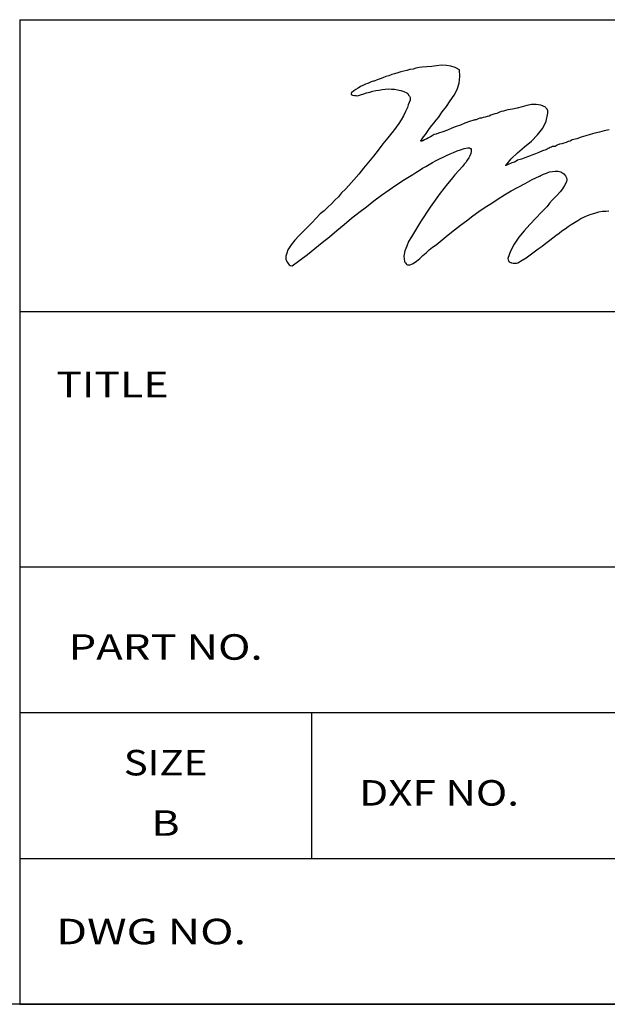
# Model space of a CAD drawing. Units: inches. Extents: x 0.8 to 44.1, y 1.3 to 28.5.
# Drawn here: x 37.3 to 39.5, y 1.3 to 4.9 of the extents above; entities that cross this region are included whole.
import ezdxf
from ezdxf.enums import TextEntityAlignment as Align

# ---------------------------------------------------------------- set-up
doc = ezdxf.new("R2010")
doc.units = ezdxf.units.IN
doc.header["$LTSCALE"] = 2.493333
doc.header["$MEASUREMENT"] = 0
doc.layers.get('0').update_dxf_attribs({"linetype": 'CONTINUOUS'})
doc.layers.add('09_ALL_DETAIL_ITEMS', color=7, linetype='CONTINUOUS')
doc.styles.get("Standard").update_dxf_attribs({"font": 'txt', "width": 0.8})

# ---------------------------------------------------------------- blocks, each defined once
blk = doc.blocks.new('MAP_LOGO_AND_NAME_BL0', base_point=(40.6667, 4.4))
at = {"color": 7, "linetype": 'Continuous'}
for p, q in [((38.7713, 4.7528), (38.7596, 4.7507)), ((38.7819, 4.756), (38.7713, 4.7528)), ((38.7937, 4.7581), (38.7819, 4.756)), ((38.8054, 4.7603), (38.7937, 4.7581)), ((38.8224, 4.7613), (38.8054, 4.7603)), ((38.8406, 4.7624), (38.8224, 4.7613)), ((38.8576, 4.7645), (38.8406, 4.7624)), ((38.8757, 4.7667), (38.8576, 4.7645)), ((38.8939, 4.7656), (38.8757, 4.7667)), ((38.9098, 4.7635), (38.8939, 4.7656)), ((38.9258, 4.7581), (38.9098, 4.7635)), ((38.9408, 4.7496), (38.9258, 4.7581)), ((38.6508, 4.7176), (38.6402, 4.7134)), ((38.6615, 4.7208), (38.6508, 4.7176)), ((38.6721, 4.7251), (38.6615, 4.7208)), ((38.6828, 4.7283), (38.6721, 4.7251)), ((38.6935, 4.7326), (38.6828, 4.7283)), ((38.7041, 4.7358), (38.6935, 4.7326)), ((38.7159, 4.739), (38.7041, 4.7358)), ((38.7265, 4.7422), (38.7159, 4.739)), ((38.7372, 4.7453), (38.7265, 4.7422)), ((38.7489, 4.7475), (38.7372, 4.7453)), ((38.7596, 4.7507), (38.7489, 4.7475)), ((38.9397, 4.7016), (38.9429, 4.7251)), ((38.9429, 4.7251), (38.9408, 4.7496)), ((38.5709, 4.6835), (38.5624, 4.6782)), ((38.5794, 4.6889), (38.5709, 4.6835)), ((38.5879, 4.6931), (38.5794, 4.6889)), ((38.5975, 4.6974), (38.5879, 4.6931)), ((38.6061, 4.7006), (38.5975, 4.6974)), ((38.6157, 4.7048), (38.6061, 4.7006)), ((38.6178, 4.7059), (38.6157, 4.7048)), ((38.6221, 4.707), (38.6178, 4.7059)), ((38.6263, 4.708), (38.6221, 4.707)), ((38.6295, 4.7091), (38.6263, 4.708)), ((38.6402, 4.7134), (38.6295, 4.7091)), ((38.67, 4.6793), (38.6807, 4.6803)), ((38.6807, 4.6803), (38.6924, 4.6793)), ((38.9322, 4.6782), (38.9397, 4.7016)), ((38.5464, 4.6654), (38.5453, 4.6633)), ((38.5453, 4.6633), (38.5453, 4.6622)), ((38.5453, 4.6622), (38.5453, 4.6601)), ((38.5453, 4.6601), (38.5496, 4.6569)), ((38.5549, 4.6729), (38.5464, 4.6665)), ((38.5464, 4.6665), (38.5464, 4.6654)), ((38.5496, 4.6569), (38.557, 4.6558)), ((38.5624, 4.6782), (38.5549, 4.6729)), ((38.557, 4.6558), (38.5634, 4.6558)), ((38.5634, 4.6558), (38.5688, 4.6547)), ((38.5688, 4.6547), (38.5794, 4.659)), ((38.5794, 4.659), (38.5911, 4.6622)), ((38.5911, 4.6622), (38.6018, 4.6654)), ((38.6018, 4.6654), (38.6135, 4.6686)), ((38.6135, 4.6686), (38.6242, 4.6718)), ((38.6242, 4.6718), (38.6359, 4.6739)), ((38.6359, 4.6739), (38.6466, 4.6761)), ((38.6466, 4.6761), (38.6583, 4.6782)), ((38.6583, 4.6782), (38.67, 4.6793)), ((38.6924, 4.6793), (38.7041, 4.6793)), ((38.7041, 4.6793), (38.7148, 4.6771)), ((38.7148, 4.6771), (38.7265, 4.6739)), ((38.7265, 4.6739), (38.7372, 4.6707)), ((38.7372, 4.6707), (38.7489, 4.6665)), ((38.7489, 4.6665), (38.7521, 4.6633)), ((38.7521, 4.6633), (38.7553, 4.6579)), ((38.7553, 4.6579), (38.7585, 4.6537)), ((38.7585, 4.6537), (38.7606, 4.6484)), ((38.7606, 4.6484), (38.7606, 4.6388)), ((38.9077, 4.6366), (38.9216, 4.6569)), ((38.9216, 4.6569), (38.9322, 4.6782)), ((38.751, 4.6121), (38.7436, 4.5972)), ((38.7542, 4.6217), (38.751, 4.6121)), ((38.7574, 4.6302), (38.7542, 4.6217)), ((38.7606, 4.6388), (38.7574, 4.6302)), ((38.8779, 4.5961), (38.8939, 4.6164)), ((38.8939, 4.6164), (38.9077, 4.6366)), ((39.1518, 4.61), (39.1347, 4.6068)), ((39.1699, 4.6153), (39.1518, 4.61)), ((39.188, 4.6196), (39.1699, 4.6153)), ((39.2051, 4.6228), (39.188, 4.6196)), ((39.2221, 4.6228), (39.2051, 4.6228)), ((39.2392, 4.6206), (39.2221, 4.6228)), ((39.2552, 4.6132), (39.2392, 4.6206)), ((39.2573, 4.611), (39.2552, 4.6132)), ((39.2616, 4.6068), (39.2573, 4.611)), ((38.7361, 4.5823), (38.7276, 4.5673)), ((38.7436, 4.5972), (38.7361, 4.5823)), ((38.8565, 4.5663), (38.864, 4.5759)), ((38.864, 4.5759), (38.8779, 4.5961)), ((39.0154, 4.5727), (39.009, 4.5705)), ((39.0218, 4.5737), (39.0154, 4.5727)), ((39.0282, 4.5759), (39.0218, 4.5737)), ((39.0356, 4.5769), (39.0282, 4.5759)), ((39.042, 4.5791), (39.0356, 4.5769)), ((39.0495, 4.5812), (39.042, 4.5791)), ((39.0559, 4.5844), (39.0495, 4.5812)), ((39.0633, 4.5865), (39.0559, 4.5844)), ((39.0708, 4.5887), (39.0633, 4.5865)), ((39.0783, 4.5908), (39.0708, 4.5887)), ((39.0857, 4.594), (39.0783, 4.5908)), ((39.0932, 4.5972), (39.0857, 4.594)), ((39.1017, 4.5993), (39.0932, 4.5972)), ((39.1092, 4.6015), (39.1017, 4.5993)), ((39.1177, 4.6036), (39.1092, 4.6015)), ((39.1347, 4.6068), (39.1177, 4.6036)), ((39.2584, 4.562), (39.2637, 4.5919)), ((39.2637, 4.6004), (39.2616, 4.6068)), ((39.2637, 4.5919), (39.2637, 4.6004)), ((38.7095, 4.5407), (38.6999, 4.5268)), ((38.719, 4.5535), (38.7095, 4.5407)), ((38.7276, 4.5673), (38.719, 4.5535)), ((38.832, 4.5354), (38.8406, 4.546)), ((38.8406, 4.546), (38.848, 4.5556)), ((38.848, 4.5556), (38.8565, 4.5663)), ((38.913, 4.5364), (38.8971, 4.53)), ((38.929, 4.5428), (38.913, 4.5364)), ((38.945, 4.5482), (38.929, 4.5428)), ((38.961, 4.5546), (38.945, 4.5482)), ((38.9781, 4.5609), (38.961, 4.5546)), ((38.994, 4.5663), (38.9781, 4.5609)), ((38.9951, 4.5663), (38.994, 4.5663)), ((38.9972, 4.5673), (38.9951, 4.5663)), ((38.9994, 4.5673), (38.9972, 4.5673)), ((39.0026, 4.5673), (38.9994, 4.5673)), ((39.009, 4.5705), (39.0026, 4.5673)), ((39.2264, 4.5119), (39.2456, 4.5364)), ((39.2456, 4.5364), (39.2584, 4.562)), ((38.6796, 4.5013), (38.6615, 4.4789)), ((38.6892, 4.5141), (38.6796, 4.5013)), ((38.6999, 4.5268), (38.6892, 4.5141)), ((38.8022, 4.4938), (38.8096, 4.5045)), ((38.8096, 4.5045), (38.8171, 4.5141)), ((38.8171, 4.5141), (38.8246, 4.5247)), ((38.8278, 4.5013), (38.8214, 4.4981)), ((38.8246, 4.5247), (38.832, 4.5354)), ((38.8352, 4.5055), (38.8278, 4.5013)), ((38.8416, 4.5087), (38.8352, 4.5055)), ((38.8491, 4.513), (38.8416, 4.5087)), ((38.8565, 4.5151), (38.8491, 4.513)), ((38.864, 4.5183), (38.8565, 4.5151)), ((38.88, 4.5236), (38.864, 4.5183)), ((38.8971, 4.53), (38.88, 4.5236)), ((39.204, 4.4895), (39.2264, 4.5119)), ((39.3863, 4.5034), (39.3703, 4.4981)), ((39.4034, 4.5087), (39.3863, 4.5034)), ((39.4193, 4.513), (39.4034, 4.5087)), ((39.4364, 4.5183), (39.4193, 4.513)), ((39.4534, 4.5226), (39.4364, 4.5183)), ((39.4705, 4.5268), (39.4534, 4.5226)), ((39.4886, 4.5311), (39.4705, 4.5268)), ((38.6615, 4.4789), (38.6434, 4.4565)), ((38.799, 4.4906), (38.8001, 4.4917)), ((38.8011, 4.4895), (38.799, 4.4906)), ((38.8001, 4.4917), (38.8011, 4.4927)), ((38.8011, 4.4927), (38.8022, 4.4938)), ((38.8033, 4.4895), (38.8011, 4.4895)), ((38.8054, 4.4906), (38.8033, 4.4895)), ((38.8075, 4.4906), (38.8054, 4.4906)), ((38.8139, 4.4938), (38.8075, 4.4906)), ((38.8214, 4.4981), (38.8139, 4.4938)), ((38.9589, 4.4618), (38.9717, 4.465)), ((38.9717, 4.465), (38.9738, 4.465)), ((38.9738, 4.465), (38.9759, 4.465)), ((38.9759, 4.465), (38.9781, 4.465)), ((38.9781, 4.465), (38.9802, 4.4629)), ((39.1539, 4.4469), (39.1795, 4.4682)), ((39.1795, 4.4682), (39.204, 4.4895)), ((39.2733, 4.4661), (39.269, 4.464)), ((39.2776, 4.4672), (39.2733, 4.4661)), ((39.2818, 4.4693), (39.2776, 4.4672)), ((39.2872, 4.4693), (39.2818, 4.4693)), ((39.2914, 4.4703), (39.2872, 4.4693)), ((39.2989, 4.4746), (39.2914, 4.4703)), ((39.3064, 4.4778), (39.2989, 4.4746)), ((39.3149, 4.4799), (39.3064, 4.4778)), ((39.3223, 4.4821), (39.3149, 4.4799)), ((39.3309, 4.4842), (39.3223, 4.4821)), ((39.3383, 4.4874), (39.3309, 4.4842)), ((39.3458, 4.4895), (39.3383, 4.4874)), ((39.3533, 4.4938), (39.3458, 4.4895)), ((39.3703, 4.4981), (39.3533, 4.4938)), ((38.6263, 4.4341), (38.6082, 4.4128)), ((38.6434, 4.4565), (38.6263, 4.4341)), ((38.8683, 4.4245), (38.8811, 4.4309)), ((38.8811, 4.4309), (38.8939, 4.4373)), ((38.8939, 4.4373), (38.9066, 4.4426)), ((38.9066, 4.4426), (38.9194, 4.448)), ((38.9194, 4.448), (38.9322, 4.4533)), ((38.9322, 4.4533), (38.945, 4.4576)), ((38.945, 4.4576), (38.9589, 4.4618)), ((38.9791, 4.4352), (38.9749, 4.4277)), ((38.9823, 4.4437), (38.9791, 4.4352)), ((38.9802, 4.4629), (38.9813, 4.4618)), ((38.9813, 4.4618), (38.9823, 4.4618)), ((38.9823, 4.4618), (38.9845, 4.4618)), ((38.9845, 4.4522), (38.9823, 4.4437)), ((38.9845, 4.4618), (38.9845, 4.4608)), ((38.9845, 4.4608), (38.9845, 4.4522)), ((39.1305, 4.4245), (39.1539, 4.4469)), ((39.1934, 4.433), (39.1806, 4.4277)), ((39.2062, 4.4384), (39.1934, 4.433)), ((39.219, 4.4426), (39.2062, 4.4384)), ((39.2317, 4.448), (39.219, 4.4426)), ((39.2445, 4.4533), (39.2317, 4.448)), ((39.2573, 4.4576), (39.2445, 4.4533)), ((39.2616, 4.4597), (39.2573, 4.4576)), ((39.2658, 4.4618), (39.2616, 4.4597)), ((39.269, 4.464), (39.2658, 4.4618)), ((38.6082, 4.4128), (38.5901, 4.3904)), ((38.8065, 4.3904), (38.8182, 4.3968)), ((38.8182, 4.3968), (38.831, 4.4043)), ((38.831, 4.4043), (38.8427, 4.4117)), ((38.8427, 4.4117), (38.8555, 4.4181)), ((38.8555, 4.4181), (38.8683, 4.4245)), ((38.9535, 4.3979), (38.9386, 4.3819)), ((38.9589, 4.4053), (38.9535, 4.3979)), ((38.9642, 4.4117), (38.9589, 4.4053)), ((38.9695, 4.4192), (38.9642, 4.4117)), ((38.9749, 4.4277), (38.9695, 4.4192)), ((39.1102, 4.4), (39.1305, 4.4245)), ((39.1113, 4.4011), (39.1102, 4.4011)), ((39.1102, 4.4011), (39.1102, 4.4)), ((39.1102, 4.4), (39.1102, 4.3989)), ((39.1102, 4.3989), (39.1102, 4.4)), ((39.1166, 4.4032), (39.1113, 4.4011)), ((39.122, 4.4053), (39.1166, 4.4032)), ((39.1273, 4.4075), (39.122, 4.4053)), ((39.1326, 4.4096), (39.1273, 4.4075)), ((39.1379, 4.4117), (39.1326, 4.4096)), ((39.1443, 4.4139), (39.1379, 4.4117)), ((39.1486, 4.416), (39.1443, 4.4139)), ((39.1539, 4.4192), (39.1486, 4.416)), ((39.1678, 4.4234), (39.1539, 4.4192)), ((39.1806, 4.4277), (39.1678, 4.4234)), ((38.573, 4.3691), (38.5549, 4.3478)), ((38.5901, 4.3904), (38.573, 4.3691)), ((38.7404, 4.3488), (38.7702, 4.367)), ((38.7702, 4.367), (38.7819, 4.3744)), ((38.7819, 4.3744), (38.7937, 4.3819)), ((38.7937, 4.3819), (38.8065, 4.3904)), ((38.9248, 4.3659), (38.9109, 4.3488)), ((38.9386, 4.3819), (38.9248, 4.3659)), ((39.2072, 4.3488), (39.2339, 4.3616)), ((39.2339, 4.3616), (39.2349, 4.3616)), ((39.2349, 4.3616), (39.236, 4.3627)), ((39.236, 4.3627), (39.2381, 4.3627)), ((39.2381, 4.3627), (39.2392, 4.3638)), ((39.2392, 4.3638), (39.2488, 4.368)), ((39.2488, 4.368), (39.2595, 4.3723)), ((39.2595, 4.3723), (39.2701, 4.3766)), ((39.2701, 4.3766), (39.2808, 4.3787)), ((39.2808, 4.3787), (39.2914, 4.3797)), ((39.2914, 4.3797), (39.3021, 4.3797)), ((39.3021, 4.3797), (39.3117, 4.3766)), ((39.3117, 4.3766), (39.3223, 4.3702)), ((39.3223, 4.3702), (39.3287, 4.3627)), ((39.3287, 4.3627), (39.333, 4.3552)), ((38.5368, 4.3265), (38.524, 4.3137)), ((38.5549, 4.3478), (38.5368, 4.3265)), ((38.6839, 4.3115), (38.7116, 4.3307)), ((38.7116, 4.3307), (38.7404, 4.3488)), ((38.8971, 4.3328), (38.8843, 4.3158)), ((38.9109, 4.3488), (38.8971, 4.3328)), ((39.1305, 4.3073), (39.1561, 4.3211)), ((39.1561, 4.3211), (39.1816, 4.335)), ((39.1816, 4.335), (39.2072, 4.3488)), ((39.3255, 4.3265), (39.3181, 4.3147)), ((39.3319, 4.3403), (39.3255, 4.3265)), ((39.3341, 4.3488), (39.3319, 4.3403)), ((39.333, 4.3552), (39.3341, 4.3488)), ((38.4984, 4.2859), (38.4856, 4.2732)), ((38.5101, 4.2998), (38.4984, 4.2859)), ((38.524, 4.3137), (38.5101, 4.2998)), ((38.6284, 4.271), (38.6562, 4.2913)), ((38.6562, 4.2913), (38.6839, 4.3115)), ((38.8704, 4.2987), (38.8587, 4.2817)), ((38.8843, 4.3158), (38.8704, 4.2987)), ((39.0825, 4.2785), (39.106, 4.2934)), ((39.106, 4.2934), (39.1305, 4.3073)), ((39.3, 4.2934), (39.2893, 4.2828)), ((39.3096, 4.3041), (39.3, 4.2934)), ((39.3181, 4.3147), (39.3096, 4.3041)), ((38.4728, 4.2604), (38.46, 4.2476)), ((38.4856, 4.2732), (38.4728, 4.2604)), ((38.573, 4.2284), (38.6007, 4.2497)), ((38.6007, 4.2497), (38.6284, 4.271)), ((38.8459, 4.2646), (38.8342, 4.2476)), ((38.8587, 4.2817), (38.8459, 4.2646)), ((39.0356, 4.2476), (39.0591, 4.2625)), ((39.0591, 4.2625), (39.0825, 4.2785)), ((39.2616, 4.2508), (39.2413, 4.2295)), ((39.2701, 4.2625), (39.2616, 4.2508)), ((39.2797, 4.2732), (39.2701, 4.2625)), ((39.2893, 4.2828), (39.2797, 4.2732)), ((38.4323, 4.2231), (38.4174, 4.2071)), ((38.4462, 4.2348), (38.4323, 4.2231)), ((38.46, 4.2476), (38.4462, 4.2348)), ((38.5464, 4.2071), (38.573, 4.2284)), ((38.8107, 4.2124), (38.799, 4.1943)), ((38.8224, 4.2295), (38.8107, 4.2124)), ((38.8342, 4.2476), (38.8224, 4.2295)), ((38.9674, 4.1985), (38.9898, 4.2156)), ((38.9898, 4.2156), (39.0122, 4.2316)), ((39.0122, 4.2316), (39.0356, 4.2476)), ((39.2413, 4.2295), (39.22, 4.2071)), ((39.3852, 4.206), (39.398, 4.2124)), ((39.398, 4.2124), (39.4097, 4.2177)), ((39.4097, 4.2177), (39.4225, 4.222)), ((39.4225, 4.222), (39.4364, 4.2263)), ((39.4364, 4.2263), (39.4502, 4.2305)), ((39.4502, 4.2305), (39.4641, 4.2327)), ((39.4641, 4.2327), (39.4758, 4.2337)), ((39.4758, 4.2337), (39.4876, 4.2348)), ((38.4014, 4.1911), (38.3854, 4.1751)), ((38.4174, 4.2071), (38.4014, 4.1911)), ((38.4931, 4.1623), (38.5197, 4.1847)), ((38.5197, 4.1847), (38.5464, 4.2071)), ((38.7883, 4.1762), (38.7766, 4.158)), ((38.799, 4.1943), (38.7883, 4.1762)), ((38.9226, 4.1644), (38.945, 4.1815)), ((38.945, 4.1815), (38.9674, 4.1985)), ((39.1987, 4.1847), (39.1774, 4.1612)), ((39.22, 4.2071), (39.1987, 4.1847)), ((39.3277, 4.1687), (39.3383, 4.1772)), ((39.3383, 4.1772), (39.3501, 4.1847)), ((39.3501, 4.1847), (39.3618, 4.1922)), ((39.3618, 4.1922), (39.3735, 4.1996)), ((39.3735, 4.1996), (39.3852, 4.206)), ((38.3534, 4.1431), (38.3396, 4.1271)), ((38.3694, 4.1591), (38.3534, 4.1431)), ((38.3854, 4.1751), (38.3694, 4.1591)), ((38.4664, 4.1399), (38.4931, 4.1623)), ((38.7766, 4.158), (38.7659, 4.1399)), ((38.8779, 4.1282), (38.9002, 4.1463)), ((38.9002, 4.1463), (38.9226, 4.1644)), ((39.1774, 4.1612), (39.1582, 4.1378)), ((39.2829, 4.1357), (39.2936, 4.1442)), ((39.2936, 4.1442), (39.3053, 4.1527)), ((39.3053, 4.1527), (39.3159, 4.1612)), ((39.3159, 4.1612), (39.3277, 4.1687)), ((38.3257, 4.1101), (38.314, 4.092)), ((38.3396, 4.1271), (38.3257, 4.1101)), ((38.4121, 4.0962), (38.4387, 4.1186)), ((38.4387, 4.1186), (38.4664, 4.1399)), ((38.7489, 4.1047), (38.7414, 4.0877)), ((38.7553, 4.1218), (38.7489, 4.1047)), ((38.7659, 4.1399), (38.7553, 4.1218)), ((38.8427, 4.1015), (38.8555, 4.1101)), ((38.8555, 4.1101), (38.8779, 4.1282)), ((39.1411, 4.1122), (39.1273, 4.0866)), ((39.1582, 4.1378), (39.1411, 4.1122)), ((39.2285, 4.0952), (39.2435, 4.1058)), ((39.2435, 4.1058), (39.2573, 4.1165)), ((39.2573, 4.1165), (39.2712, 4.1271)), ((39.2712, 4.1271), (39.2829, 4.1357)), ((38.3097, 4.0802), (38.3065, 4.0685)), ((38.3065, 4.0685), (38.3065, 4.0568)), ((38.314, 4.092), (38.3097, 4.0802)), ((38.3577, 4.0536), (38.3854, 4.0749)), ((38.3854, 4.0749), (38.4121, 4.0962)), ((38.7414, 4.0877), (38.7382, 4.0685)), ((38.7382, 4.0685), (38.7404, 4.0493)), ((38.7958, 4.06), (38.8075, 4.0706)), ((38.8075, 4.0706), (38.8192, 4.0813)), ((38.8192, 4.0813), (38.831, 4.092)), ((38.831, 4.092), (38.8427, 4.1015)), ((39.1273, 4.0866), (39.1177, 4.06)), ((39.1848, 4.0632), (39.1998, 4.0738)), ((39.1998, 4.0738), (39.2147, 4.0845)), ((39.2147, 4.0845), (39.2285, 4.0952)), ((38.3065, 4.0568), (38.3119, 4.0451)), ((38.3119, 4.0451), (38.3151, 4.0419)), ((38.3151, 4.0419), (38.3183, 4.0376)), ((38.3183, 4.0376), (38.3225, 4.0344)), ((38.3225, 4.0344), (38.33, 4.0333)), ((38.33, 4.0333), (38.3577, 4.0536)), ((38.7404, 4.0493), (38.7414, 4.0472)), ((38.7414, 4.0472), (38.7436, 4.044)), ((38.7436, 4.044), (38.7457, 4.0408)), ((38.7457, 4.0408), (38.7489, 4.0387)), ((38.7489, 4.0387), (38.751, 4.0376)), ((38.751, 4.0376), (38.7532, 4.0376)), ((38.7532, 4.0376), (38.7553, 4.0365)), ((38.7553, 4.0365), (38.7574, 4.0355)), ((38.7574, 4.0355), (38.7713, 4.0419)), ((38.7713, 4.0419), (38.7841, 4.0504)), ((38.7841, 4.0504), (38.7958, 4.06)), ((39.1177, 4.06), (39.1188, 4.0557)), ((39.1188, 4.0557), (39.1209, 4.0525)), ((39.1209, 4.0525), (39.122, 4.0493)), ((39.122, 4.0493), (39.123, 4.0483)), ((39.123, 4.0483), (39.1252, 4.0472)), ((39.1252, 4.0472), (39.1273, 4.0461)), ((39.1273, 4.0461), (39.1294, 4.0451)), ((39.1294, 4.0451), (39.1315, 4.044)), ((39.1315, 4.044), (39.1379, 4.0429)), ((39.1379, 4.0429), (39.1433, 4.0429)), ((39.1433, 4.0429), (39.1497, 4.0429)), ((39.1497, 4.0429), (39.155, 4.044)), ((39.155, 4.044), (39.1699, 4.0536)), ((39.1699, 4.0536), (39.1848, 4.0632))]:
    blk.add_line(p, q, dxfattribs=at)

msp = doc.modelspace()

# ---------------------------------------------------------------- linework, layer by layer
at = {"color": 7, "linetype": 'Continuous'}
for p, q in [((37.3333, 4.9333), (44, 4.9333)), ((37.3333, 4.9333), (37.3333, 1.3333)), ((37.3333, 3.8667), (44, 3.8667)), ((37.3333, 2.9333), (44, 2.9333)), ((37.3333, 2.4), (44, 2.4)), ((38.4, 2.4), (38.4, 1.8667)), ((37.3333, 1.8667), (44, 1.8667)), ((44, 1.3333), (0.8, 1.3333)), ((37.3333, 1.3333), (44, 1.3333))]:
    msp.add_line(p, q, dxfattribs=at)

# ---------------------------------------------------------------- block references
msp.add_blockref('MAP_LOGO_AND_NAME_BL0', (40.6667, 4.4), dxfattribs=at)

# ---------------------------------------------------------------- texts
at = {"layer": '09_ALL_DETAIL_ITEMS', "color": 7, "linetype": 'Continuous'}
for s, width, p in [('TITLE', 1.230769, (37.4667, 3.5528)), ('DWG NO.', 1.291209, (37.4667, 1.5528))]:
    msp.add_text(s, height=0.09333, dxfattribs=dict(at, width=width)).set_placement(p)
for s, height, width, p in [('PART NO.', 0.09333, 1.254808, (37.8667, 2.5931)), ('SIZE', 0.09333, 1.153846, (37.8667, 2.1701)), ('DXF NO.', 0.09333, 1.214286, (38.8667, 2.0597)), ('B', 0.0933, 1.230769, (37.8667, 1.9494))]:
    msp.add_text(s, height=height, dxfattribs=dict(at, width=width)).set_placement(p, align=Align.CENTER)

doc.saveas('drawing.dxf')
